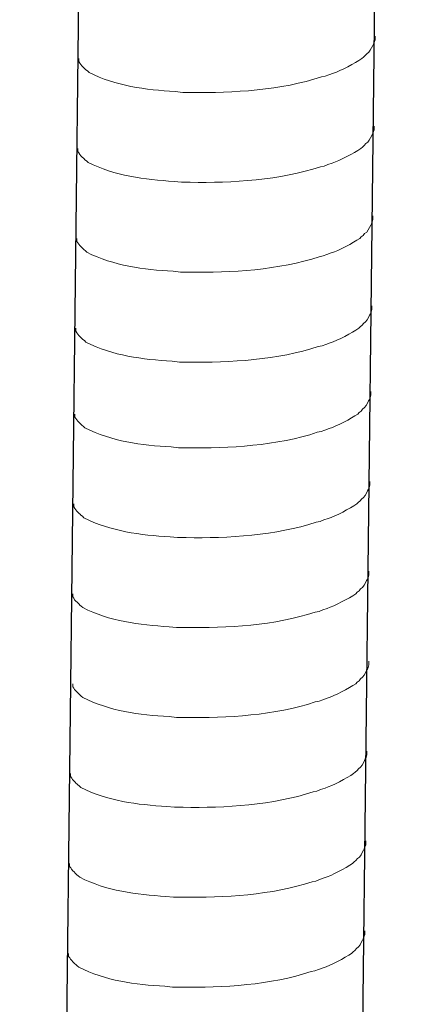
# Model space of a CAD drawing. Units: inches. Extents: x -5147 to -1540, y -6015 to -3131.
# Drawn here: x -1595 to -1575, y -5460 to -5412 of the extents above; entities that cross this region are included whole.
import ezdxf

# ---------------------------------------------------------------- set-up
doc = ezdxf.new("R2010")
doc.units = ezdxf.units.IN
doc.header["$MEASUREMENT"] = 0
doc.layers.add('layer 1', color=7, linetype='Continuous')

msp = doc.modelspace()

# ---------------------------------------------------------------- linework, layer by layer
for p, q in [((-1575.468, -5266.262), (-1580.019, -5661.973)), ((-1590.029, -5266.625), (-1594.581, -5662.335))]:
    msp.add_line(p, q)
at = {"layer": 'layer 1', "lineweight": 15}
for points, knots in [([(-1577.102, -5412.779), (-1577.102, -5412.779), (-1577.102, -5412.962), (-1577.102, -5412.962), (-1577.102, -5412.962), (-1577.102, -5412.962), (-1577.142, -5413.092), (-1577.142, -5413.092), (-1577.142, -5413.092), (-1577.142, -5413.092), (-1577.179, -5413.168), (-1577.179, -5413.168), (-1577.179, -5413.168), (-1577.179, -5413.168), (-1577.216, -5413.238), (-1577.216, -5413.238), (-1577.216, -5413.238), (-1577.291, -5413.384), (-1577.361, -5413.569), (-1577.513, -5413.646), (-1577.513, -5413.646), (-1577.513, -5413.646), (-1577.584, -5413.738), (-1577.584, -5413.738), (-1577.584, -5413.738), (-1577.584, -5413.738), (-1577.676, -5413.812), (-1577.676, -5413.812), (-1577.676, -5413.812), (-1577.676, -5413.812), (-1577.75, -5413.888), (-1577.75, -5413.888), (-1577.75, -5413.888), (-1578.09, -5414.112), (-1578.788, -5414.49), (-1579.153, -5414.602), (-1579.153, -5414.602), (-1579.153, -5414.602), (-1579.376, -5414.678), (-1579.376, -5414.678)], [0, 0, 0, 0, 0.1, 0.1, 0.1, 0.1, 0.2, 0.2, 0.2, 0.2, 0.3, 0.3, 0.3, 0.3, 0.4, 0.4, 0.4, 0.4, 0.5, 0.5, 0.5, 0.5, 0.6, 0.6, 0.6, 0.6, 0.7, 0.7, 0.7, 0.7, 0.8, 0.8, 0.8, 0.8, 0.9, 0.9, 0.9, 0.9, 1, 1, 1, 1]), ([(-1579.374, -5414.678), (-1579.374, -5414.678), (-1579.554, -5414.75), (-1579.554, -5414.75), (-1579.554, -5414.75), (-1579.554, -5414.75), (-1579.743, -5414.787), (-1579.743, -5414.787), (-1579.743, -5414.787), (-1581.703, -5415.44), (-1584.089, -5415.586), (-1586.139, -5415.547), (-1586.139, -5415.547), (-1586.139, -5415.547), (-1586.564, -5415.547), (-1586.564, -5415.547), (-1586.564, -5415.547), (-1586.564, -5415.547), (-1586.933, -5415.507), (-1586.933, -5415.507), (-1586.933, -5415.507), (-1588.384, -5415.422), (-1589.869, -5415.234), (-1591.171, -5414.568), (-1591.171, -5414.568), (-1591.171, -5414.568), (-1591.247, -5414.494), (-1591.247, -5414.494), (-1591.247, -5414.494), (-1591.247, -5414.494), (-1591.321, -5414.439), (-1591.321, -5414.439), (-1591.321, -5414.439), (-1591.321, -5414.439), (-1591.36, -5414.399), (-1591.36, -5414.399), (-1591.36, -5414.399), (-1591.36, -5414.399), (-1591.394, -5414.368), (-1591.394, -5414.368), (-1591.394, -5414.368), (-1591.466, -5414.286), (-1591.577, -5414.202), (-1591.616, -5414.106), (-1591.616, -5414.106), (-1591.616, -5414.106), (-1591.672, -5414.034), (-1591.672, -5414.034), (-1591.672, -5414.034), (-1591.672, -5414.034), (-1591.672, -5413.887), (-1591.672, -5413.887)], [0, 0, 0, 0, 0.076923, 0.076923, 0.076923, 0.076923, 0.153846, 0.153846, 0.153846, 0.153846, 0.230769, 0.230769, 0.230769, 0.230769, 0.307692, 0.307692, 0.307692, 0.307692, 0.384615, 0.384615, 0.384615, 0.384615, 0.461538, 0.461538, 0.461538, 0.461538, 0.538462, 0.538462, 0.538462, 0.538462, 0.615385, 0.615385, 0.615385, 0.615385, 0.692308, 0.692308, 0.692308, 0.692308, 0.769231, 0.769231, 0.769231, 0.769231, 0.846154, 0.846154, 0.846154, 0.846154, 0.923077, 0.923077, 0.923077, 0.923077, 1, 1, 1, 1]), ([(-1577.153, -5417.207), (-1577.153, -5417.207), (-1577.153, -5417.39), (-1577.153, -5417.39), (-1577.153, -5417.39), (-1577.153, -5417.39), (-1577.193, -5417.52), (-1577.193, -5417.52), (-1577.193, -5417.52), (-1577.193, -5417.52), (-1577.23, -5417.595), (-1577.23, -5417.595), (-1577.23, -5417.595), (-1577.23, -5417.595), (-1577.266, -5417.666), (-1577.266, -5417.666), (-1577.266, -5417.666), (-1577.342, -5417.812), (-1577.412, -5417.997), (-1577.564, -5418.074), (-1577.564, -5418.074), (-1577.564, -5418.074), (-1577.635, -5418.166), (-1577.635, -5418.166), (-1577.635, -5418.166), (-1577.635, -5418.166), (-1577.727, -5418.24), (-1577.727, -5418.24), (-1577.727, -5418.24), (-1577.727, -5418.24), (-1577.801, -5418.315), (-1577.801, -5418.315), (-1577.801, -5418.315), (-1578.141, -5418.54), (-1578.839, -5418.917), (-1579.204, -5419.03), (-1579.204, -5419.03), (-1579.204, -5419.03), (-1579.426, -5419.106), (-1579.426, -5419.106)], [0, 0, 0, 0, 0.1, 0.1, 0.1, 0.1, 0.2, 0.2, 0.2, 0.2, 0.3, 0.3, 0.3, 0.3, 0.4, 0.4, 0.4, 0.4, 0.5, 0.5, 0.5, 0.5, 0.6, 0.6, 0.6, 0.6, 0.7, 0.7, 0.7, 0.7, 0.8, 0.8, 0.8, 0.8, 0.9, 0.9, 0.9, 0.9, 1, 1, 1, 1]), ([(-1579.425, -5419.106), (-1579.425, -5419.106), (-1579.605, -5419.178), (-1579.605, -5419.178), (-1579.605, -5419.178), (-1579.605, -5419.178), (-1579.794, -5419.215), (-1579.794, -5419.215), (-1579.794, -5419.215), (-1581.754, -5419.868), (-1584.14, -5420.014), (-1586.19, -5419.975), (-1586.19, -5419.975), (-1586.19, -5419.975), (-1586.615, -5419.975), (-1586.615, -5419.975), (-1586.615, -5419.975), (-1586.615, -5419.975), (-1586.984, -5419.935), (-1586.984, -5419.935), (-1586.984, -5419.935), (-1588.435, -5419.85), (-1589.92, -5419.662), (-1591.222, -5418.996), (-1591.222, -5418.996), (-1591.222, -5418.996), (-1591.298, -5418.922), (-1591.298, -5418.922), (-1591.298, -5418.922), (-1591.298, -5418.922), (-1591.371, -5418.866), (-1591.371, -5418.866), (-1591.371, -5418.866), (-1591.371, -5418.866), (-1591.411, -5418.826), (-1591.411, -5418.826), (-1591.411, -5418.826), (-1591.411, -5418.826), (-1591.445, -5418.796), (-1591.445, -5418.796), (-1591.445, -5418.796), (-1591.517, -5418.714), (-1591.627, -5418.63), (-1591.667, -5418.534), (-1591.667, -5418.534), (-1591.667, -5418.534), (-1591.723, -5418.461), (-1591.723, -5418.461), (-1591.723, -5418.461), (-1591.723, -5418.461), (-1591.723, -5418.315), (-1591.723, -5418.315)], [0, 0, 0, 0, 0.076923, 0.076923, 0.076923, 0.076923, 0.153846, 0.153846, 0.153846, 0.153846, 0.230769, 0.230769, 0.230769, 0.230769, 0.307692, 0.307692, 0.307692, 0.307692, 0.384615, 0.384615, 0.384615, 0.384615, 0.461538, 0.461538, 0.461538, 0.461538, 0.538462, 0.538462, 0.538462, 0.538462, 0.615385, 0.615385, 0.615385, 0.615385, 0.692308, 0.692308, 0.692308, 0.692308, 0.769231, 0.769231, 0.769231, 0.769231, 0.846154, 0.846154, 0.846154, 0.846154, 0.923077, 0.923077, 0.923077, 0.923077, 1, 1, 1, 1]), ([(-1577.204, -5421.635), (-1577.204, -5421.635), (-1577.204, -5421.817), (-1577.204, -5421.817), (-1577.204, -5421.817), (-1577.204, -5421.817), (-1577.244, -5421.947), (-1577.244, -5421.947), (-1577.244, -5421.947), (-1577.244, -5421.947), (-1577.281, -5422.023), (-1577.281, -5422.023), (-1577.281, -5422.023), (-1577.281, -5422.023), (-1577.317, -5422.093), (-1577.317, -5422.093), (-1577.317, -5422.093), (-1577.393, -5422.24), (-1577.463, -5422.425), (-1577.615, -5422.502), (-1577.615, -5422.502), (-1577.615, -5422.502), (-1577.686, -5422.594), (-1577.686, -5422.594), (-1577.686, -5422.594), (-1577.686, -5422.594), (-1577.778, -5422.667), (-1577.778, -5422.667), (-1577.778, -5422.667), (-1577.778, -5422.667), (-1577.852, -5422.743), (-1577.852, -5422.743), (-1577.852, -5422.743), (-1578.192, -5422.968), (-1578.89, -5423.345), (-1579.255, -5423.458), (-1579.255, -5423.458), (-1579.255, -5423.458), (-1579.477, -5423.533), (-1579.477, -5423.533)], [0, 0, 0, 0, 0.1, 0.1, 0.1, 0.1, 0.2, 0.2, 0.2, 0.2, 0.3, 0.3, 0.3, 0.3, 0.4, 0.4, 0.4, 0.4, 0.5, 0.5, 0.5, 0.5, 0.6, 0.6, 0.6, 0.6, 0.7, 0.7, 0.7, 0.7, 0.8, 0.8, 0.8, 0.8, 0.9, 0.9, 0.9, 0.9, 1, 1, 1, 1]), ([(-1579.476, -5423.533), (-1579.476, -5423.533), (-1579.656, -5423.606), (-1579.656, -5423.606), (-1579.656, -5423.606), (-1579.656, -5423.606), (-1579.845, -5423.643), (-1579.845, -5423.643), (-1579.845, -5423.643), (-1581.805, -5424.296), (-1584.191, -5424.441), (-1586.241, -5424.402), (-1586.241, -5424.402), (-1586.241, -5424.402), (-1586.665, -5424.402), (-1586.665, -5424.402), (-1586.665, -5424.402), (-1586.665, -5424.402), (-1587.035, -5424.363), (-1587.035, -5424.363), (-1587.035, -5424.363), (-1588.486, -5424.278), (-1589.971, -5424.09), (-1591.273, -5423.423), (-1591.273, -5423.423), (-1591.273, -5423.423), (-1591.349, -5423.35), (-1591.349, -5423.35), (-1591.349, -5423.35), (-1591.349, -5423.35), (-1591.422, -5423.294), (-1591.422, -5423.294), (-1591.422, -5423.294), (-1591.422, -5423.294), (-1591.461, -5423.254), (-1591.461, -5423.254), (-1591.461, -5423.254), (-1591.461, -5423.254), (-1591.496, -5423.224), (-1591.496, -5423.224), (-1591.496, -5423.224), (-1591.568, -5423.142), (-1591.678, -5423.057), (-1591.717, -5422.962), (-1591.717, -5422.962), (-1591.717, -5422.962), (-1591.774, -5422.889), (-1591.774, -5422.889), (-1591.774, -5422.889), (-1591.774, -5422.889), (-1591.774, -5422.742), (-1591.774, -5422.742)], [0, 0, 0, 0, 0.076923, 0.076923, 0.076923, 0.076923, 0.153846, 0.153846, 0.153846, 0.153846, 0.230769, 0.230769, 0.230769, 0.230769, 0.307692, 0.307692, 0.307692, 0.307692, 0.384615, 0.384615, 0.384615, 0.384615, 0.461538, 0.461538, 0.461538, 0.461538, 0.538462, 0.538462, 0.538462, 0.538462, 0.615385, 0.615385, 0.615385, 0.615385, 0.692308, 0.692308, 0.692308, 0.692308, 0.769231, 0.769231, 0.769231, 0.769231, 0.846154, 0.846154, 0.846154, 0.846154, 0.923077, 0.923077, 0.923077, 0.923077, 1, 1, 1, 1]), ([(-1577.255, -5426.063), (-1577.255, -5426.063), (-1577.255, -5426.245), (-1577.255, -5426.245), (-1577.255, -5426.245), (-1577.255, -5426.245), (-1577.295, -5426.375), (-1577.295, -5426.375), (-1577.295, -5426.375), (-1577.295, -5426.375), (-1577.332, -5426.451), (-1577.332, -5426.451), (-1577.332, -5426.451), (-1577.332, -5426.451), (-1577.368, -5426.521), (-1577.368, -5426.521), (-1577.368, -5426.521), (-1577.444, -5426.668), (-1577.514, -5426.853), (-1577.666, -5426.929), (-1577.666, -5426.929), (-1577.666, -5426.929), (-1577.737, -5427.022), (-1577.737, -5427.022), (-1577.737, -5427.022), (-1577.737, -5427.022), (-1577.829, -5427.095), (-1577.829, -5427.095), (-1577.829, -5427.095), (-1577.829, -5427.095), (-1577.903, -5427.171), (-1577.903, -5427.171), (-1577.903, -5427.171), (-1578.243, -5427.396), (-1578.941, -5427.773), (-1579.306, -5427.885), (-1579.306, -5427.885), (-1579.306, -5427.885), (-1579.528, -5427.961), (-1579.528, -5427.961)], [0, 0, 0, 0, 0.1, 0.1, 0.1, 0.1, 0.2, 0.2, 0.2, 0.2, 0.3, 0.3, 0.3, 0.3, 0.4, 0.4, 0.4, 0.4, 0.5, 0.5, 0.5, 0.5, 0.6, 0.6, 0.6, 0.6, 0.7, 0.7, 0.7, 0.7, 0.8, 0.8, 0.8, 0.8, 0.9, 0.9, 0.9, 0.9, 1, 1, 1, 1]), ([(-1579.527, -5427.961), (-1579.527, -5427.961), (-1579.707, -5428.034), (-1579.707, -5428.034), (-1579.707, -5428.034), (-1579.707, -5428.034), (-1579.896, -5428.07), (-1579.896, -5428.07), (-1579.896, -5428.07), (-1581.856, -5428.723), (-1584.241, -5428.869), (-1586.292, -5428.83), (-1586.292, -5428.83), (-1586.292, -5428.83), (-1586.716, -5428.83), (-1586.716, -5428.83), (-1586.716, -5428.83), (-1586.716, -5428.83), (-1587.086, -5428.79), (-1587.086, -5428.79), (-1587.086, -5428.79), (-1588.537, -5428.706), (-1590.022, -5428.518), (-1591.324, -5427.851), (-1591.324, -5427.851), (-1591.324, -5427.851), (-1591.4, -5427.778), (-1591.4, -5427.778), (-1591.4, -5427.778), (-1591.4, -5427.778), (-1591.473, -5427.722), (-1591.473, -5427.722), (-1591.473, -5427.722), (-1591.473, -5427.722), (-1591.512, -5427.682), (-1591.512, -5427.682), (-1591.512, -5427.682), (-1591.512, -5427.682), (-1591.547, -5427.652), (-1591.547, -5427.652), (-1591.547, -5427.652), (-1591.619, -5427.57), (-1591.729, -5427.485), (-1591.768, -5427.389), (-1591.768, -5427.389), (-1591.768, -5427.389), (-1591.825, -5427.317), (-1591.825, -5427.317), (-1591.825, -5427.317), (-1591.825, -5427.317), (-1591.825, -5427.17), (-1591.825, -5427.17)], [0, 0, 0, 0, 0.076923, 0.076923, 0.076923, 0.076923, 0.153846, 0.153846, 0.153846, 0.153846, 0.230769, 0.230769, 0.230769, 0.230769, 0.307692, 0.307692, 0.307692, 0.307692, 0.384615, 0.384615, 0.384615, 0.384615, 0.461538, 0.461538, 0.461538, 0.461538, 0.538462, 0.538462, 0.538462, 0.538462, 0.615385, 0.615385, 0.615385, 0.615385, 0.692308, 0.692308, 0.692308, 0.692308, 0.769231, 0.769231, 0.769231, 0.769231, 0.846154, 0.846154, 0.846154, 0.846154, 0.923077, 0.923077, 0.923077, 0.923077, 1, 1, 1, 1]), ([(-1577.304, -5430.285), (-1577.304, -5430.285), (-1577.304, -5430.467), (-1577.304, -5430.467), (-1577.304, -5430.467), (-1577.304, -5430.467), (-1577.344, -5430.597), (-1577.344, -5430.597), (-1577.344, -5430.597), (-1577.344, -5430.597), (-1577.38, -5430.673), (-1577.38, -5430.673), (-1577.38, -5430.673), (-1577.38, -5430.673), (-1577.417, -5430.743), (-1577.417, -5430.743), (-1577.417, -5430.743), (-1577.493, -5430.89), (-1577.563, -5431.075), (-1577.714, -5431.151), (-1577.714, -5431.151), (-1577.714, -5431.151), (-1577.785, -5431.244), (-1577.785, -5431.244), (-1577.785, -5431.244), (-1577.785, -5431.244), (-1577.878, -5431.317), (-1577.878, -5431.317), (-1577.878, -5431.317), (-1577.878, -5431.317), (-1577.951, -5431.393), (-1577.951, -5431.393), (-1577.951, -5431.393), (-1578.292, -5431.618), (-1578.989, -5431.995), (-1579.354, -5432.107), (-1579.354, -5432.107), (-1579.354, -5432.107), (-1579.577, -5432.183), (-1579.577, -5432.183)], [0, 0, 0, 0, 0.1, 0.1, 0.1, 0.1, 0.2, 0.2, 0.2, 0.2, 0.3, 0.3, 0.3, 0.3, 0.4, 0.4, 0.4, 0.4, 0.5, 0.5, 0.5, 0.5, 0.6, 0.6, 0.6, 0.6, 0.7, 0.7, 0.7, 0.7, 0.8, 0.8, 0.8, 0.8, 0.9, 0.9, 0.9, 0.9, 1, 1, 1, 1]), ([(-1579.575, -5432.183), (-1579.575, -5432.183), (-1579.756, -5432.256), (-1579.756, -5432.256), (-1579.756, -5432.256), (-1579.756, -5432.256), (-1579.944, -5432.292), (-1579.944, -5432.292), (-1579.944, -5432.292), (-1581.904, -5432.945), (-1584.29, -5433.091), (-1586.341, -5433.052), (-1586.341, -5433.052), (-1586.341, -5433.052), (-1586.765, -5433.052), (-1586.765, -5433.052), (-1586.765, -5433.052), (-1586.765, -5433.052), (-1587.134, -5433.012), (-1587.134, -5433.012), (-1587.134, -5433.012), (-1588.585, -5432.928), (-1590.071, -5432.74), (-1591.373, -5432.073), (-1591.373, -5432.073), (-1591.373, -5432.073), (-1591.449, -5432), (-1591.449, -5432), (-1591.449, -5432), (-1591.449, -5432), (-1591.522, -5431.944), (-1591.522, -5431.944), (-1591.522, -5431.944), (-1591.522, -5431.944), (-1591.561, -5431.904), (-1591.561, -5431.904), (-1591.561, -5431.904), (-1591.561, -5431.904), (-1591.595, -5431.874), (-1591.595, -5431.874), (-1591.595, -5431.874), (-1591.668, -5431.792), (-1591.778, -5431.707), (-1591.817, -5431.611), (-1591.817, -5431.611), (-1591.817, -5431.611), (-1591.874, -5431.539), (-1591.874, -5431.539), (-1591.874, -5431.539), (-1591.874, -5431.539), (-1591.874, -5431.392), (-1591.874, -5431.392)], [0, 0, 0, 0, 0.076923, 0.076923, 0.076923, 0.076923, 0.153846, 0.153846, 0.153846, 0.153846, 0.230769, 0.230769, 0.230769, 0.230769, 0.307692, 0.307692, 0.307692, 0.307692, 0.384615, 0.384615, 0.384615, 0.384615, 0.461538, 0.461538, 0.461538, 0.461538, 0.538462, 0.538462, 0.538462, 0.538462, 0.615385, 0.615385, 0.615385, 0.615385, 0.692308, 0.692308, 0.692308, 0.692308, 0.769231, 0.769231, 0.769231, 0.769231, 0.846154, 0.846154, 0.846154, 0.846154, 0.923077, 0.923077, 0.923077, 0.923077, 1, 1, 1, 1]), ([(-1577.355, -5434.712), (-1577.355, -5434.712), (-1577.355, -5434.895), (-1577.355, -5434.895), (-1577.355, -5434.895), (-1577.355, -5434.895), (-1577.394, -5435.025), (-1577.394, -5435.025), (-1577.394, -5435.025), (-1577.394, -5435.025), (-1577.431, -5435.101), (-1577.431, -5435.101), (-1577.431, -5435.101), (-1577.431, -5435.101), (-1577.468, -5435.171), (-1577.468, -5435.171), (-1577.468, -5435.171), (-1577.544, -5435.318), (-1577.614, -5435.503), (-1577.765, -5435.579), (-1577.765, -5435.579), (-1577.765, -5435.579), (-1577.836, -5435.672), (-1577.836, -5435.672), (-1577.836, -5435.672), (-1577.836, -5435.672), (-1577.929, -5435.745), (-1577.929, -5435.745), (-1577.929, -5435.745), (-1577.929, -5435.745), (-1578.002, -5435.821), (-1578.002, -5435.821), (-1578.002, -5435.821), (-1578.343, -5436.046), (-1579.04, -5436.423), (-1579.405, -5436.535), (-1579.405, -5436.535), (-1579.405, -5436.535), (-1579.628, -5436.611), (-1579.628, -5436.611)], [0, 0, 0, 0, 0.1, 0.1, 0.1, 0.1, 0.2, 0.2, 0.2, 0.2, 0.3, 0.3, 0.3, 0.3, 0.4, 0.4, 0.4, 0.4, 0.5, 0.5, 0.5, 0.5, 0.6, 0.6, 0.6, 0.6, 0.7, 0.7, 0.7, 0.7, 0.8, 0.8, 0.8, 0.8, 0.9, 0.9, 0.9, 0.9, 1, 1, 1, 1]), ([(-1579.626, -5436.611), (-1579.626, -5436.611), (-1579.806, -5436.683), (-1579.806, -5436.683), (-1579.806, -5436.683), (-1579.806, -5436.683), (-1579.995, -5436.72), (-1579.995, -5436.72), (-1579.995, -5436.72), (-1581.955, -5437.373), (-1584.341, -5437.519), (-1586.392, -5437.48), (-1586.392, -5437.48), (-1586.392, -5437.48), (-1586.816, -5437.48), (-1586.816, -5437.48), (-1586.816, -5437.48), (-1586.816, -5437.48), (-1587.185, -5437.44), (-1587.185, -5437.44), (-1587.185, -5437.44), (-1588.636, -5437.356), (-1590.122, -5437.167), (-1591.424, -5436.501), (-1591.424, -5436.501), (-1591.424, -5436.501), (-1591.499, -5436.428), (-1591.499, -5436.428), (-1591.499, -5436.428), (-1591.499, -5436.428), (-1591.573, -5436.372), (-1591.573, -5436.372), (-1591.573, -5436.372), (-1591.573, -5436.372), (-1591.612, -5436.332), (-1591.612, -5436.332), (-1591.612, -5436.332), (-1591.612, -5436.332), (-1591.646, -5436.302), (-1591.646, -5436.302), (-1591.646, -5436.302), (-1591.719, -5436.219), (-1591.829, -5436.135), (-1591.868, -5436.039), (-1591.868, -5436.039), (-1591.868, -5436.039), (-1591.924, -5435.967), (-1591.924, -5435.967), (-1591.924, -5435.967), (-1591.924, -5435.967), (-1591.924, -5435.82), (-1591.924, -5435.82)], [0, 0, 0, 0, 0.076923, 0.076923, 0.076923, 0.076923, 0.153846, 0.153846, 0.153846, 0.153846, 0.230769, 0.230769, 0.230769, 0.230769, 0.307692, 0.307692, 0.307692, 0.307692, 0.384615, 0.384615, 0.384615, 0.384615, 0.461538, 0.461538, 0.461538, 0.461538, 0.538462, 0.538462, 0.538462, 0.538462, 0.615385, 0.615385, 0.615385, 0.615385, 0.692308, 0.692308, 0.692308, 0.692308, 0.769231, 0.769231, 0.769231, 0.769231, 0.846154, 0.846154, 0.846154, 0.846154, 0.923077, 0.923077, 0.923077, 0.923077, 1, 1, 1, 1]), ([(-1577.406, -5439.14), (-1577.406, -5439.14), (-1577.406, -5439.323), (-1577.406, -5439.323), (-1577.406, -5439.323), (-1577.406, -5439.323), (-1577.445, -5439.453), (-1577.445, -5439.453), (-1577.445, -5439.453), (-1577.445, -5439.453), (-1577.482, -5439.529), (-1577.482, -5439.529), (-1577.482, -5439.529), (-1577.482, -5439.529), (-1577.519, -5439.599), (-1577.519, -5439.599), (-1577.519, -5439.599), (-1577.594, -5439.745), (-1577.665, -5439.93), (-1577.816, -5440.007), (-1577.816, -5440.007), (-1577.816, -5440.007), (-1577.887, -5440.099), (-1577.887, -5440.099), (-1577.887, -5440.099), (-1577.887, -5440.099), (-1577.98, -5440.173), (-1577.98, -5440.173), (-1577.98, -5440.173), (-1577.98, -5440.173), (-1578.053, -5440.249), (-1578.053, -5440.249), (-1578.053, -5440.249), (-1578.393, -5440.473), (-1579.091, -5440.85), (-1579.456, -5440.963), (-1579.456, -5440.963), (-1579.456, -5440.963), (-1579.679, -5441.039), (-1579.679, -5441.039)], [0, 0, 0, 0, 0.1, 0.1, 0.1, 0.1, 0.2, 0.2, 0.2, 0.2, 0.3, 0.3, 0.3, 0.3, 0.4, 0.4, 0.4, 0.4, 0.5, 0.5, 0.5, 0.5, 0.6, 0.6, 0.6, 0.6, 0.7, 0.7, 0.7, 0.7, 0.8, 0.8, 0.8, 0.8, 0.9, 0.9, 0.9, 0.9, 1, 1, 1, 1]), ([(-1579.677, -5441.039), (-1579.677, -5441.039), (-1579.857, -5441.111), (-1579.857, -5441.111), (-1579.857, -5441.111), (-1579.857, -5441.111), (-1580.046, -5441.148), (-1580.046, -5441.148), (-1580.046, -5441.148), (-1582.006, -5441.801), (-1584.392, -5441.947), (-1586.443, -5441.908), (-1586.443, -5441.908), (-1586.443, -5441.908), (-1586.867, -5441.908), (-1586.867, -5441.908), (-1586.867, -5441.908), (-1586.867, -5441.908), (-1587.236, -5441.868), (-1587.236, -5441.868), (-1587.236, -5441.868), (-1588.687, -5441.783), (-1590.173, -5441.595), (-1591.475, -5440.929), (-1591.475, -5440.929), (-1591.475, -5440.929), (-1591.55, -5440.855), (-1591.55, -5440.855), (-1591.55, -5440.855), (-1591.55, -5440.855), (-1591.624, -5440.799), (-1591.624, -5440.799), (-1591.624, -5440.799), (-1591.624, -5440.799), (-1591.663, -5440.76), (-1591.663, -5440.76), (-1591.663, -5440.76), (-1591.663, -5440.76), (-1591.697, -5440.729), (-1591.697, -5440.729), (-1591.697, -5440.729), (-1591.77, -5440.647), (-1591.88, -5440.563), (-1591.919, -5440.467), (-1591.919, -5440.467), (-1591.919, -5440.467), (-1591.975, -5440.394), (-1591.975, -5440.394), (-1591.975, -5440.394), (-1591.975, -5440.394), (-1591.975, -5440.248), (-1591.975, -5440.248)], [0, 0, 0, 0, 0.076923, 0.076923, 0.076923, 0.076923, 0.153846, 0.153846, 0.153846, 0.153846, 0.230769, 0.230769, 0.230769, 0.230769, 0.307692, 0.307692, 0.307692, 0.307692, 0.384615, 0.384615, 0.384615, 0.384615, 0.461538, 0.461538, 0.461538, 0.461538, 0.538462, 0.538462, 0.538462, 0.538462, 0.615385, 0.615385, 0.615385, 0.615385, 0.692308, 0.692308, 0.692308, 0.692308, 0.769231, 0.769231, 0.769231, 0.769231, 0.846154, 0.846154, 0.846154, 0.846154, 0.923077, 0.923077, 0.923077, 0.923077, 1, 1, 1, 1]), ([(-1577.406, -5443.568), (-1577.406, -5443.568), (-1577.406, -5443.751), (-1577.406, -5443.751), (-1577.406, -5443.751), (-1577.406, -5443.751), (-1577.445, -5443.881), (-1577.445, -5443.881), (-1577.445, -5443.881), (-1577.445, -5443.881), (-1577.482, -5443.956), (-1577.482, -5443.956), (-1577.482, -5443.956), (-1577.482, -5443.956), (-1577.519, -5444.026), (-1577.519, -5444.026), (-1577.519, -5444.026), (-1577.594, -5444.173), (-1577.665, -5444.358), (-1577.816, -5444.435), (-1577.816, -5444.435), (-1577.816, -5444.435), (-1577.887, -5444.527), (-1577.887, -5444.527), (-1577.887, -5444.527), (-1577.887, -5444.527), (-1577.98, -5444.601), (-1577.98, -5444.601), (-1577.98, -5444.601), (-1577.98, -5444.601), (-1578.053, -5444.676), (-1578.053, -5444.676), (-1578.053, -5444.676), (-1578.393, -5444.901), (-1579.091, -5445.278), (-1579.456, -5445.391), (-1579.456, -5445.391), (-1579.456, -5445.391), (-1579.679, -5445.466), (-1579.679, -5445.466)], [0, 0, 0, 0, 0.1, 0.1, 0.1, 0.1, 0.2, 0.2, 0.2, 0.2, 0.3, 0.3, 0.3, 0.3, 0.4, 0.4, 0.4, 0.4, 0.5, 0.5, 0.5, 0.5, 0.6, 0.6, 0.6, 0.6, 0.7, 0.7, 0.7, 0.7, 0.8, 0.8, 0.8, 0.8, 0.9, 0.9, 0.9, 0.9, 1, 1, 1, 1]), ([(-1579.677, -5445.466), (-1579.677, -5445.466), (-1579.857, -5445.539), (-1579.857, -5445.539), (-1579.857, -5445.539), (-1579.857, -5445.539), (-1580.046, -5445.576), (-1580.046, -5445.576), (-1580.046, -5445.576), (-1582.006, -5446.229), (-1584.392, -5446.375), (-1586.443, -5446.336), (-1586.443, -5446.336), (-1586.443, -5446.336), (-1586.867, -5446.336), (-1586.867, -5446.336), (-1586.867, -5446.336), (-1586.867, -5446.336), (-1587.236, -5446.296), (-1587.236, -5446.296), (-1587.236, -5446.296), (-1588.687, -5446.211), (-1590.173, -5446.023), (-1591.475, -5445.356), (-1591.475, -5445.356), (-1591.475, -5445.356), (-1591.55, -5445.283), (-1591.55, -5445.283), (-1591.55, -5445.283), (-1591.55, -5445.283), (-1591.624, -5445.227), (-1591.624, -5445.227), (-1591.624, -5445.227), (-1591.624, -5445.227), (-1591.663, -5445.187), (-1591.663, -5445.187), (-1591.663, -5445.187), (-1591.663, -5445.187), (-1591.697, -5445.157), (-1591.697, -5445.157), (-1591.697, -5445.157), (-1591.77, -5445.075), (-1591.88, -5444.99), (-1591.919, -5444.895), (-1591.919, -5444.895), (-1591.919, -5444.895), (-1591.975, -5444.822), (-1591.975, -5444.822), (-1591.975, -5444.822), (-1591.975, -5444.822), (-1591.975, -5444.675), (-1591.975, -5444.675)], [0, 0, 0, 0, 0.076923, 0.076923, 0.076923, 0.076923, 0.153846, 0.153846, 0.153846, 0.153846, 0.230769, 0.230769, 0.230769, 0.230769, 0.307692, 0.307692, 0.307692, 0.307692, 0.384615, 0.384615, 0.384615, 0.384615, 0.461538, 0.461538, 0.461538, 0.461538, 0.538462, 0.538462, 0.538462, 0.538462, 0.615385, 0.615385, 0.615385, 0.615385, 0.692308, 0.692308, 0.692308, 0.692308, 0.769231, 0.769231, 0.769231, 0.769231, 0.846154, 0.846154, 0.846154, 0.846154, 0.923077, 0.923077, 0.923077, 0.923077, 1, 1, 1, 1]), ([(-1577.507, -5447.994), (-1577.507, -5447.994), (-1577.507, -5448.176), (-1577.507, -5448.176), (-1577.507, -5448.176), (-1577.507, -5448.176), (-1577.547, -5448.306), (-1577.547, -5448.306), (-1577.547, -5448.306), (-1577.547, -5448.306), (-1577.584, -5448.382), (-1577.584, -5448.382), (-1577.584, -5448.382), (-1577.584, -5448.382), (-1577.621, -5448.452), (-1577.621, -5448.452), (-1577.621, -5448.452), (-1577.696, -5448.599), (-1577.766, -5448.784), (-1577.918, -5448.86), (-1577.918, -5448.86), (-1577.918, -5448.86), (-1577.989, -5448.953), (-1577.989, -5448.953), (-1577.989, -5448.953), (-1577.989, -5448.953), (-1578.081, -5449.026), (-1578.081, -5449.026), (-1578.081, -5449.026), (-1578.081, -5449.026), (-1578.155, -5449.102), (-1578.155, -5449.102), (-1578.155, -5449.102), (-1578.495, -5449.327), (-1579.193, -5449.704), (-1579.558, -5449.816), (-1579.558, -5449.816), (-1579.558, -5449.816), (-1579.781, -5449.892), (-1579.781, -5449.892)], [0, 0, 0, 0, 0.1, 0.1, 0.1, 0.1, 0.2, 0.2, 0.2, 0.2, 0.3, 0.3, 0.3, 0.3, 0.4, 0.4, 0.4, 0.4, 0.5, 0.5, 0.5, 0.5, 0.6, 0.6, 0.6, 0.6, 0.7, 0.7, 0.7, 0.7, 0.8, 0.8, 0.8, 0.8, 0.9, 0.9, 0.9, 0.9, 1, 1, 1, 1]), ([(-1579.779, -5449.892), (-1579.779, -5449.892), (-1579.959, -5449.965), (-1579.959, -5449.965), (-1579.959, -5449.965), (-1579.959, -5449.965), (-1580.148, -5450.001), (-1580.148, -5450.001), (-1580.148, -5450.001), (-1582.108, -5450.655), (-1584.494, -5450.8), (-1586.544, -5450.761), (-1586.544, -5450.761), (-1586.544, -5450.761), (-1586.969, -5450.761), (-1586.969, -5450.761), (-1586.969, -5450.761), (-1586.969, -5450.761), (-1587.338, -5450.721), (-1587.338, -5450.721), (-1587.338, -5450.721), (-1588.789, -5450.637), (-1590.274, -5450.449), (-1591.576, -5449.782), (-1591.576, -5449.782), (-1591.576, -5449.782), (-1591.652, -5449.709), (-1591.652, -5449.709), (-1591.652, -5449.709), (-1591.652, -5449.709), (-1591.726, -5449.653), (-1591.726, -5449.653), (-1591.726, -5449.653), (-1591.726, -5449.653), (-1591.765, -5449.613), (-1591.765, -5449.613), (-1591.765, -5449.613), (-1591.765, -5449.613), (-1591.799, -5449.583), (-1591.799, -5449.583), (-1591.799, -5449.583), (-1591.871, -5449.501), (-1591.982, -5449.416), (-1592.021, -5449.321), (-1592.021, -5449.321), (-1592.021, -5449.321), (-1592.077, -5449.248), (-1592.077, -5449.248), (-1592.077, -5449.248), (-1592.077, -5449.248), (-1592.077, -5449.101), (-1592.077, -5449.101)], [0, 0, 0, 0, 0.076923, 0.076923, 0.076923, 0.076923, 0.153846, 0.153846, 0.153846, 0.153846, 0.230769, 0.230769, 0.230769, 0.230769, 0.307692, 0.307692, 0.307692, 0.307692, 0.384615, 0.384615, 0.384615, 0.384615, 0.461538, 0.461538, 0.461538, 0.461538, 0.538462, 0.538462, 0.538462, 0.538462, 0.615385, 0.615385, 0.615385, 0.615385, 0.692308, 0.692308, 0.692308, 0.692308, 0.769231, 0.769231, 0.769231, 0.769231, 0.846154, 0.846154, 0.846154, 0.846154, 0.923077, 0.923077, 0.923077, 0.923077, 1, 1, 1, 1]), ([(-1577.558, -5452.422), (-1577.558, -5452.422), (-1577.558, -5452.604), (-1577.558, -5452.604), (-1577.558, -5452.604), (-1577.558, -5452.604), (-1577.598, -5452.734), (-1577.598, -5452.734), (-1577.598, -5452.734), (-1577.598, -5452.734), (-1577.635, -5452.81), (-1577.635, -5452.81), (-1577.635, -5452.81), (-1577.635, -5452.81), (-1577.671, -5452.88), (-1577.671, -5452.88), (-1577.671, -5452.88), (-1577.747, -5453.027), (-1577.817, -5453.212), (-1577.969, -5453.288), (-1577.969, -5453.288), (-1577.969, -5453.288), (-1578.04, -5453.381), (-1578.04, -5453.381), (-1578.04, -5453.381), (-1578.04, -5453.381), (-1578.132, -5453.454), (-1578.132, -5453.454), (-1578.132, -5453.454), (-1578.132, -5453.454), (-1578.206, -5453.53), (-1578.206, -5453.53), (-1578.206, -5453.53), (-1578.546, -5453.755), (-1579.244, -5454.132), (-1579.609, -5454.244), (-1579.609, -5454.244), (-1579.609, -5454.244), (-1579.832, -5454.32), (-1579.832, -5454.32)], [0, 0, 0, 0, 0.1, 0.1, 0.1, 0.1, 0.2, 0.2, 0.2, 0.2, 0.3, 0.3, 0.3, 0.3, 0.4, 0.4, 0.4, 0.4, 0.5, 0.5, 0.5, 0.5, 0.6, 0.6, 0.6, 0.6, 0.7, 0.7, 0.7, 0.7, 0.8, 0.8, 0.8, 0.8, 0.9, 0.9, 0.9, 0.9, 1, 1, 1, 1]), ([(-1579.83, -5454.32), (-1579.83, -5454.32), (-1580.01, -5454.393), (-1580.01, -5454.393), (-1580.01, -5454.393), (-1580.01, -5454.393), (-1580.199, -5454.429), (-1580.199, -5454.429), (-1580.199, -5454.429), (-1582.159, -5455.082), (-1584.545, -5455.228), (-1586.595, -5455.189), (-1586.595, -5455.189), (-1586.595, -5455.189), (-1587.02, -5455.189), (-1587.02, -5455.189), (-1587.02, -5455.189), (-1587.02, -5455.189), (-1587.389, -5455.149), (-1587.389, -5455.149), (-1587.389, -5455.149), (-1588.84, -5455.065), (-1590.325, -5454.877), (-1591.627, -5454.21), (-1591.627, -5454.21), (-1591.627, -5454.21), (-1591.703, -5454.137), (-1591.703, -5454.137), (-1591.703, -5454.137), (-1591.703, -5454.137), (-1591.777, -5454.081), (-1591.777, -5454.081), (-1591.777, -5454.081), (-1591.777, -5454.081), (-1591.816, -5454.041), (-1591.816, -5454.041), (-1591.816, -5454.041), (-1591.816, -5454.041), (-1591.85, -5454.011), (-1591.85, -5454.011), (-1591.85, -5454.011), (-1591.922, -5453.929), (-1592.032, -5453.844), (-1592.072, -5453.748), (-1592.072, -5453.748), (-1592.072, -5453.748), (-1592.128, -5453.676), (-1592.128, -5453.676), (-1592.128, -5453.676), (-1592.128, -5453.676), (-1592.128, -5453.529), (-1592.128, -5453.529)], [0, 0, 0, 0, 0.076923, 0.076923, 0.076923, 0.076923, 0.153846, 0.153846, 0.153846, 0.153846, 0.230769, 0.230769, 0.230769, 0.230769, 0.307692, 0.307692, 0.307692, 0.307692, 0.384615, 0.384615, 0.384615, 0.384615, 0.461538, 0.461538, 0.461538, 0.461538, 0.538462, 0.538462, 0.538462, 0.538462, 0.615385, 0.615385, 0.615385, 0.615385, 0.692308, 0.692308, 0.692308, 0.692308, 0.769231, 0.769231, 0.769231, 0.769231, 0.846154, 0.846154, 0.846154, 0.846154, 0.923077, 0.923077, 0.923077, 0.923077, 1, 1, 1, 1]), ([(-1577.609, -5456.849), (-1577.609, -5456.849), (-1577.609, -5457.032), (-1577.609, -5457.032), (-1577.609, -5457.032), (-1577.609, -5457.032), (-1577.649, -5457.162), (-1577.649, -5457.162), (-1577.649, -5457.162), (-1577.649, -5457.162), (-1577.686, -5457.238), (-1577.686, -5457.238), (-1577.686, -5457.238), (-1577.686, -5457.238), (-1577.722, -5457.308), (-1577.722, -5457.308), (-1577.722, -5457.308), (-1577.798, -5457.455), (-1577.868, -5457.639), (-1578.02, -5457.716), (-1578.02, -5457.716), (-1578.02, -5457.716), (-1578.091, -5457.809), (-1578.091, -5457.809), (-1578.091, -5457.809), (-1578.091, -5457.809), (-1578.183, -5457.882), (-1578.183, -5457.882), (-1578.183, -5457.882), (-1578.183, -5457.882), (-1578.257, -5457.958), (-1578.257, -5457.958), (-1578.257, -5457.958), (-1578.597, -5458.182), (-1579.295, -5458.56), (-1579.66, -5458.672), (-1579.66, -5458.672), (-1579.66, -5458.672), (-1579.882, -5458.748), (-1579.882, -5458.748)], [0, 0, 0, 0, 0.1, 0.1, 0.1, 0.1, 0.2, 0.2, 0.2, 0.2, 0.3, 0.3, 0.3, 0.3, 0.4, 0.4, 0.4, 0.4, 0.5, 0.5, 0.5, 0.5, 0.6, 0.6, 0.6, 0.6, 0.7, 0.7, 0.7, 0.7, 0.8, 0.8, 0.8, 0.8, 0.9, 0.9, 0.9, 0.9, 1, 1, 1, 1]), ([(-1579.881, -5458.748), (-1579.881, -5458.748), (-1580.061, -5458.82), (-1580.061, -5458.82), (-1580.061, -5458.82), (-1580.061, -5458.82), (-1580.25, -5458.857), (-1580.25, -5458.857), (-1580.25, -5458.857), (-1582.21, -5459.51), (-1584.596, -5459.656), (-1586.646, -5459.617), (-1586.646, -5459.617), (-1586.646, -5459.617), (-1587.07, -5459.617), (-1587.07, -5459.617), (-1587.07, -5459.617), (-1587.07, -5459.617), (-1587.44, -5459.577), (-1587.44, -5459.577), (-1587.44, -5459.577), (-1588.891, -5459.493), (-1590.376, -5459.304), (-1591.678, -5458.638), (-1591.678, -5458.638), (-1591.678, -5458.638), (-1591.754, -5458.564), (-1591.754, -5458.564), (-1591.754, -5458.564), (-1591.754, -5458.564), (-1591.827, -5458.509), (-1591.827, -5458.509), (-1591.827, -5458.509), (-1591.827, -5458.509), (-1591.867, -5458.469), (-1591.867, -5458.469), (-1591.867, -5458.469), (-1591.867, -5458.469), (-1591.901, -5458.438), (-1591.901, -5458.438), (-1591.901, -5458.438), (-1591.973, -5458.356), (-1592.083, -5458.272), (-1592.122, -5458.176), (-1592.122, -5458.176), (-1592.122, -5458.176), (-1592.179, -5458.104), (-1592.179, -5458.104), (-1592.179, -5458.104), (-1592.179, -5458.104), (-1592.179, -5457.957), (-1592.179, -5457.957)], [0, 0, 0, 0, 0.076923, 0.076923, 0.076923, 0.076923, 0.153846, 0.153846, 0.153846, 0.153846, 0.230769, 0.230769, 0.230769, 0.230769, 0.307692, 0.307692, 0.307692, 0.307692, 0.384615, 0.384615, 0.384615, 0.384615, 0.461538, 0.461538, 0.461538, 0.461538, 0.538462, 0.538462, 0.538462, 0.538462, 0.615385, 0.615385, 0.615385, 0.615385, 0.692308, 0.692308, 0.692308, 0.692308, 0.769231, 0.769231, 0.769231, 0.769231, 0.846154, 0.846154, 0.846154, 0.846154, 0.923077, 0.923077, 0.923077, 0.923077, 1, 1, 1, 1])]:
    msp.add_open_spline(points, degree=3, knots=knots, dxfattribs=at)

doc.saveas('drawing.dxf')
